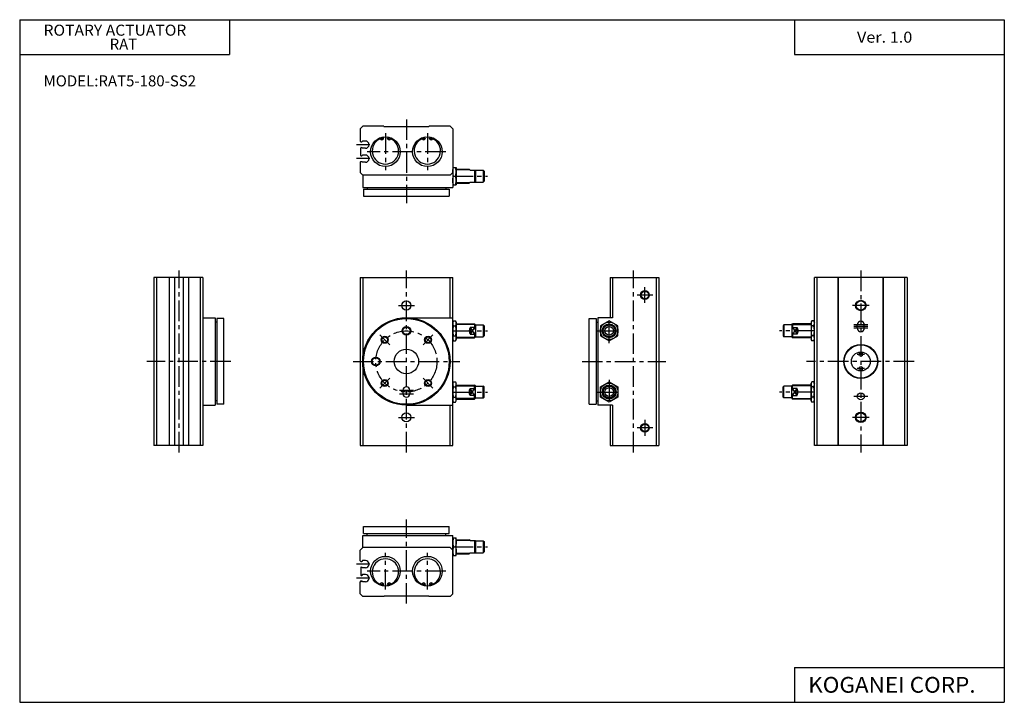
# Model space of a CAD drawing. Extents: x -281 to 282, y -195 to 196.
import ezdxf

# ---------------------------------------------------------------- set-up
doc = ezdxf.new("R2010")
doc.units = 0
doc.header["$LTSCALE"] = 9.389164
doc.linetypes.add('CENTER', pattern=[2, 1.25, -0.25, 0.25, -0.25])
doc.layers.get('0').update_dxf_attribs({"linetype": 'CONTINUOUS'})
doc.styles.add('MONOTXT', font='monotxt')

msp = doc.modelspace()

# ---------------------------------------------------------------- linework, layer by layer
at = {"color": 7}
for p, q in [((-281.25, 195.5), (282.1, 195.5)), ((-281.25, 195.5), (-281.25, -195)), ((-161.25, 195.5), (-161.25, 175.5)), ((162.1, 195.5), (162.1, 175.5)), ((282.1, 195.5), (282.1, -195)), ((-281.25, 175.5), (-161.25, 175.5)), ((162.1, 175.5), (282.1, 175.5)), ((-85, 134.5), (-86.5, 133)), ((-86.5, 133), (-86.5, 126)), ((-73, 134.5), (-85, 134.5)), ((-73, 134.5), (-72.8, 134.3)), ((-47.2, 134.3), (-72.8, 134.3)), ((-47, 134.5), (-47.2, 134.3)), ((-35, 134.5), (-47, 134.5)), ((-33.5, 133), (-35, 134.5)), ((-33.5, 133), (-33.5, 99.5)), ((-86.1, 125.6), (-86.5, 126)), ((-86.1, 125.6), (-85.57, 125.6)), ((-85.1, 126.08), (-85.57, 125.6)), ((-83.47, 126.08), (-85.1, 126.08)), ((-86.1, 117.9), (-86.1, 122.1)), ((-85.8, 122.4), (-85.57, 122.4)), ((-85.1, 121.92), (-85.57, 122.4)), ((-83.47, 121.92), (-85.1, 121.92)), ((-86.1, 114.4), (-86.5, 114)), ((-86.5, 114), (-86.5, 108)), ((-86.1, 114.4), (-85.57, 114.4)), ((-85.8, 117.6), (-85.57, 117.6)), ((-85.1, 118.07), (-85.57, 117.6)), ((-85.1, 113.92), (-85.57, 114.4)), ((-83.47, 118.07), (-85.1, 118.07)), ((-83.47, 113.92), (-85.1, 113.92)), ((-85, 106.5), (-86.5, 108)), ((-33.5, 108), (-35, 106.5)), ((-33.5, 111), (-31.5, 111)), ((-31.5, 111), (-31.5, 101)), ((-31.5, 110), (-24, 110)), ((-23.5, 109.5), (-24, 110)), ((-23.5, 109.5), (-20.5, 109.5)), ((-21, 109.5), (-21, 102.5)), ((-20.5, 109.5), (-20.5, 102.5)), ((-20.5, 109.4), (-16, 109.4)), ((-16, 109.4), (-16, 102.6)), ((-16, 109.4), (-15.5, 108.9)), ((-15.5, 108.9), (-15.5, 103.1)), ((-35, 106.5), (-85, 106.5)), ((-85, 106.5), (-85, 99.5)), ((-33.05, 106), (-31.95, 106)), ((-31.5, 102), (-24, 102)), ((-23.5, 102.5), (-24, 102)), ((-23.5, 102.5), (-20.5, 102.5)), ((-20.5, 102.6), (-16, 102.6)), ((-15.5, 103.1), (-16, 102.6)), ((-85, 99.5), (-33.5, 99.5)), ((-84.5, 98.5), (-35.5, 98.5)), ((-84.5, 98.5), (-84.5, 94.5)), ((-82.5, 99.5), (-82.5, 98.5)), ((-37.5, 99.5), (-37.5, 98.5)), ((-35.5, 98.5), (-35.5, 94.5)), ((-33.5, 101), (-31.5, 101)), ((-84.5, 94.5), (-35.5, 94.5)), ((-204.5, 48), (-204.5, -48)), ((-176.5, 48), (-204.5, 48)), ((-203, 48), (-203, -48)), ((-195.6, -48), (-195.6, 48)), ((-192.4, -48), (-192.4, 48)), ((-187.6, -48), (-187.6, 48)), ((-184.4, -48), (-184.4, 48)), ((-178, 48), (-178, -48)), ((-176.5, 48), (-176.5, -48)), ((-86.5, 48), (-33.5, 48)), ((-86.5, 48), (-86.5, -48)), ((-85, 48), (-85, -48)), ((-35, 25), (-35, 48)), ((-33.5, -48), (-33.5, 48)), ((56.5, 48), (56.5, 25)), ((56.5, 48), (84.5, 48)), ((58, 48), (58, 25)), ((83, 48), (83, -48)), ((84.5, 48), (84.5, -48)), ((173.5, -48), (173.5, 48)), ((226.5, 48), (173.5, 48)), ((175, -48), (175, 48)), ((187, -48), (187, 48)), ((187.2, -48), (187.2, 48)), ((212.8, -48), (212.8, 48)), ((213, -48), (213, 48)), ((225, 48), (225, -48)), ((226.5, 48), (226.5, -48)), ((-176.5, 25), (-169.5, 25)), ((-169.5, 25), (-169.5, -25)), ((-164.5, 24.5), (-168.5, 24.5)), ((-168.5, 24.5), (-168.5, -24.5)), ((-164.5, -24.5), (-164.5, 24.5)), ((-60, 25), (-33.5, 25)), ((-33.05, 23.27), (-33.5, 22.5)), ((-33.05, 23.27), (-31.95, 23.27)), ((-31.95, 23.27), (-31.5, 22.5)), ((44.5, 24.5), (48.5, 24.5)), ((44.5, -24.5), (44.5, 24.5)), ((48.5, 24.5), (48.5, -24.5)), ((58, 25), (49.5, 25)), ((49.5, 25), (49.5, -25)), ((56, 23.27), (51, 20.39)), ((61, 20.39), (56, 23.27)), ((171.95, 23.27), (171.5, 22.5)), ((173.05, 23.27), (171.95, 23.27)), ((173.05, 23.27), (173.5, 22.5)), ((-168.5, 22.5), (-169.5, 22.5)), ((-33.05, 20.39), (-31.95, 20.39)), ((-31.5, 22.5), (-31.5, 12.5)), ((-31.5, 21.5), (-21, 21.5)), ((-21, 19.44), (-23.5, 19.44)), ((-23.5, 19.44), (-23.5, 15.56)), ((-20.5, 21), (-21, 21.5)), ((-21, 21.5), (-21, 19.44)), ((-20.5, 21), (-20.5, 14)), ((-20.5, 20.9), (-16, 20.9)), ((-16, 20.9), (-16, 14.1)), ((-16, 20.9), (-15.5, 20.4)), ((-15.5, 20.4), (-15.5, 14.6)), ((48.5, 22.5), (49.5, 22.5)), ((51, 20.39), (51, 14.61)), ((52.5, 15.56), (52.5, 19.44)), ((59.5, 15.56), (59.5, 19.44)), ((61, 14.61), (61, 20.39)), ((156, 20.9), (155.5, 20.4)), ((155.5, 20.4), (155.5, 14.6)), ((156, 20.9), (156, 14.1)), ((160.5, 20.9), (156, 20.9)), ((160.5, 21), (161, 21.5)), ((160.5, 21), (160.5, 14)), ((171.5, 21.5), (161, 21.5)), ((161, 21.5), (161, 19.44)), ((161, 19.44), (163.5, 19.44)), ((163.5, 19.44), (163.5, 15.56)), ((171.5, 22.5), (171.5, 12.5)), ((173.05, 20.39), (171.95, 20.39)), ((198, 19), (198, 21)), ((202, 19), (202, 21)), ((-33.05, 11.73), (-33.5, 12.5)), ((-33.05, 14.61), (-31.95, 14.61)), ((-33.05, 11.73), (-31.95, 11.73)), ((-31.95, 11.73), (-31.5, 12.5)), ((-31.5, 13.5), (-21, 13.5)), ((-23.5, 15.56), (-21, 15.56)), ((-21, 15.56), (-21, 13.5)), ((-20.5, 14), (-21, 13.5)), ((-20.5, 14.1), (-16, 14.1)), ((-15.5, 14.6), (-16, 14.1)), ((51, 14.61), (56, 11.73)), ((56, 11.73), (61, 14.61)), ((155.5, 14.6), (156, 14.1)), ((160.5, 14.1), (156, 14.1)), ((160.5, 14), (161, 13.5)), ((161, 15.56), (161, 13.5)), ((163.5, 15.56), (161, 15.56)), ((171.5, 13.5), (161, 13.5)), ((171.95, 11.73), (171.5, 12.5)), ((173.05, 14.61), (171.95, 14.61)), ((173.05, 11.73), (171.95, 11.73)), ((173.05, 11.73), (173.5, 12.5)), ((-62, -16.5), (-62, -18.5)), ((-58, -16.5), (-58, -18.5)), ((-33.05, -11.73), (-33.5, -12.5)), ((-33.05, -11.73), (-31.95, -11.73)), ((-33.05, -14.61), (-31.95, -14.61)), ((-31.95, -11.73), (-31.5, -12.5)), ((-31.5, -22.5), (-31.5, -12.5)), ((-31.5, -13.5), (-21, -13.5)), ((-23.5, -19.44), (-23.5, -15.56)), ((-23.5, -15.56), (-21, -15.56)), ((-20.5, -14), (-21, -13.5)), ((-21, -15.56), (-21, -13.5)), ((-20.5, -21), (-20.5, -14)), ((-20.5, -14.1), (-16, -14.1)), ((-15.5, -14.6), (-16, -14.1)), ((-16, -20.9), (-16, -14.1)), ((-15.5, -20.4), (-15.5, -14.6)), ((51, -14.61), (56, -11.73)), ((51, -20.39), (51, -14.61)), ((52.5, -15.56), (52.5, -19.44)), ((56, -11.73), (61, -14.61)), ((59.5, -15.56), (59.5, -19.44)), ((61, -14.61), (61, -20.39)), ((155.5, -14.6), (156, -14.1)), ((155.5, -20.4), (155.5, -14.6)), ((160.5, -14.1), (156, -14.1)), ((156, -20.9), (156, -14.1)), ((160.5, -14), (161, -13.5)), ((160.5, -21), (160.5, -14)), ((171.5, -13.5), (161, -13.5)), ((161, -15.56), (161, -13.5)), ((163.5, -15.56), (161, -15.56)), ((163.5, -19.44), (163.5, -15.56)), ((171.95, -11.73), (171.5, -12.5)), ((171.5, -22.5), (171.5, -12.5)), ((173.05, -11.73), (171.95, -11.73)), ((173.05, -14.61), (171.95, -14.61)), ((173.05, -11.73), (173.5, -12.5)), ((-168.5, -22.5), (-169.5, -22.5)), ((-33.05, -23.27), (-33.5, -22.5)), ((-33.05, -20.39), (-31.95, -20.39)), ((-31.95, -23.27), (-31.5, -22.5)), ((-31.5, -21.5), (-21, -21.5)), ((-21, -19.44), (-23.5, -19.44)), ((-21, -21.5), (-21, -19.44)), ((-20.5, -21), (-21, -21.5)), ((-20.5, -20.9), (-16, -20.9)), ((-16, -20.9), (-15.5, -20.4)), ((48.5, -22.5), (49.5, -22.5)), ((56, -23.27), (51, -20.39)), ((61, -20.39), (56, -23.27)), ((156, -20.9), (155.5, -20.4)), ((160.5, -20.9), (156, -20.9)), ((160.5, -21), (161, -21.5)), ((161, -21.5), (161, -19.44)), ((161, -19.44), (163.5, -19.44)), ((171.5, -21.5), (161, -21.5)), ((171.95, -23.27), (171.5, -22.5)), ((173.05, -20.39), (171.95, -20.39)), ((173.05, -23.27), (173.5, -22.5)), ((-176.5, -25), (-169.5, -25)), ((-164.5, -24.5), (-168.5, -24.5)), ((-60, -25), (-33.5, -25)), ((-35, -48), (-35, -25)), ((-33.05, -23.27), (-31.95, -23.27)), ((44.5, -24.5), (48.5, -24.5)), ((58, -25), (49.5, -25)), ((56.5, -25), (56.5, -48)), ((58, -25), (58, -48)), ((173.05, -23.27), (171.95, -23.27)), ((-176.5, -48), (-204.5, -48)), ((-86.5, -48), (-33.5, -48)), ((56.5, -48), (84.5, -48)), ((226.5, -48), (173.5, -48)), ((-84.5, -98.5), (-84.5, -94.5)), ((-84.5, -94.5), (-35.5, -94.5)), ((-35.5, -98.5), (-35.5, -94.5)), ((-85, -99.5), (-33.5, -99.5)), ((-85, -106.5), (-85, -99.5)), ((-84.5, -98.5), (-35.5, -98.5)), ((-82.5, -99.5), (-82.5, -98.5)), ((-37.5, -99.5), (-37.5, -98.5)), ((-33.5, -133), (-33.5, -99.5)), ((-33.5, -101), (-31.5, -101)), ((-31.5, -111), (-31.5, -101)), ((-85, -106.5), (-86.5, -108)), ((-35, -106.5), (-85, -106.5)), ((-33.5, -108), (-35, -106.5)), ((-33.05, -106), (-31.95, -106)), ((-31.5, -102), (-24, -102)), ((-23.5, -102.5), (-24, -102)), ((-23.5, -102.5), (-20.5, -102.5)), ((-21, -102.5), (-21, -109.5)), ((-20.5, -102.5), (-20.5, -109.5)), ((-20.5, -102.6), (-16, -102.6)), ((-16, -102.6), (-16, -109.4)), ((-16, -102.6), (-15.5, -103.1)), ((-15.5, -103.1), (-15.5, -108.9)), ((-86.5, -114), (-86.5, -108)), ((-33.5, -111), (-31.5, -111)), ((-31.5, -110), (-24, -110)), ((-23.5, -109.5), (-24, -110)), ((-23.5, -109.5), (-20.5, -109.5)), ((-20.5, -109.4), (-16, -109.4)), ((-15.5, -108.9), (-16, -109.4)), ((-86.1, -114.4), (-86.5, -114)), ((-86.1, -114.4), (-85.57, -114.4)), ((-86.1, -117.9), (-86.1, -122.1)), ((-85.8, -117.6), (-85.57, -117.6)), ((-85.1, -113.92), (-85.57, -114.4)), ((-85.1, -118.07), (-85.57, -117.6)), ((-83.47, -113.92), (-85.1, -113.92)), ((-83.47, -118.07), (-85.1, -118.07)), ((-85.8, -122.4), (-85.57, -122.4)), ((-85.1, -121.92), (-85.57, -122.4)), ((-83.47, -121.92), (-85.1, -121.92)), ((-86.1, -125.6), (-86.5, -126)), ((-86.5, -133), (-86.5, -126)), ((-86.1, -125.6), (-85.57, -125.6)), ((-85.1, -126.08), (-85.57, -125.6)), ((-83.47, -126.08), (-85.1, -126.08)), ((-85, -134.5), (-86.5, -133)), ((-73, -134.5), (-85, -134.5)), ((-73, -134.5), (-72.8, -134.3)), ((-47.2, -134.3), (-72.8, -134.3)), ((-47, -134.5), (-47.2, -134.3)), ((-35, -134.5), (-47, -134.5)), ((-33.5, -133), (-35, -134.5)), ((162.1, -175), (162.1, -195)), ((162.1, -175), (282.1, -175)), ((-281.25, -195), (282.1, -195))]:
    msp.add_line(p, q, dxfattribs=at)
at = {"color": 2, "linetype": 'CENTER'}
for p, q in [((-60, 138.5), (-60, 90.5)), ((-72, 130.5), (-72, 109.5)), ((-48, 130.5), (-48, 109.5)), ((-80.95, 124), (-88.5, 124)), ((-37.5, 120), (-82.5, 120)), ((-80.95, 116), (-88.5, 116)), ((-33.5, 106), (-13.5, 106)), ((-190, -52), (-190, 52)), ((-60, -52), (-60, 52)), ((70, -52), (70, 52)), ((200, 52), (200, -52)), ((76.5, 33.5), (76.5, 42.5)), ((81, 38), (72, 38)), ((-64.6, 32), (-55.4, 32)), ((204.75, 32), (195.25, 32)), ((56, 10.5), (56, 24.5)), ((-33.5, 17.5), (-13.5, 17.5)), ((49, 17.5), (63, 17.5)), ((173.5, 17.5), (153.5, 17.5)), ((204, 21), (196, 21)), ((204, 20), (196, 20)), ((204, 19), (196, 19)), ((-75.2, 15.2), (-69.55, 9.55)), ((-44.8, 15.2), (-50.45, 9.55)), ((-160.5, 0), (-208.5, 0)), ((-90.5, 0), (-29.5, 0)), ((40.5, 0), (88.5, 0)), ((230.5, 0), (169, 0)), ((202.05, 4), (197.95, 4)), ((202.05, -4), (197.95, -4)), ((-75.2, -15.2), (-69.55, -9.55)), ((-44.8, -15.2), (-50.45, -9.55)), ((56, -10.5), (56, -24.5)), ((-64, -16.5), (-56, -16.5)), ((-64, -18.5), (-56, -18.5)), ((-33.5, -17.5), (-13.5, -17.5)), ((49, -17.5), (63, -17.5)), ((173.5, -17.5), (153.5, -17.5)), ((204, -20), (196, -20)), ((-64.6, -32), (-55.4, -32)), ((76.5, -33.5), (76.5, -42.5)), ((204.75, -32), (195.25, -32)), ((81, -38), (72, -38)), ((-60, -138.5), (-60, -90.5)), ((-33.5, -106), (-13.5, -106)), ((-72, -130.5), (-72, -109.5)), ((-48, -130.5), (-48, -109.5)), ((-80.95, -116), (-88.5, -116)), ((-37.5, -120), (-82.5, -120)), ((-80.95, -124), (-88.5, -124))]:
    msp.add_line(p, q, dxfattribs=at)
at = {"color": 2}
for p, q in [((-23.63, 109.62), (-31.5, 109.62)), ((-31.5, 102.37), (-23.63, 102.37)), ((-20.62, 21.12), (-31.5, 21.12)), ((-23.5, 19.44), (-21, 15.56)), ((-21, 19.44), (-23.5, 15.56)), ((160.62, 21.12), (171.5, 21.12)), ((163.5, 19.44), (161, 15.56)), ((161, 19.44), (163.5, 15.56)), ((-31.5, 13.88), (-20.62, 13.88)), ((171.5, 13.88), (160.62, 13.88)), ((-31.5, -13.88), (-20.62, -13.88)), ((-21, -19.44), (-23.5, -15.56)), ((-23.5, -19.44), (-21, -15.56)), ((171.5, -13.88), (160.62, -13.88)), ((161, -19.44), (163.5, -15.56)), ((163.5, -19.44), (161, -15.56)), ((-20.62, -21.12), (-31.5, -21.12)), ((160.62, -21.12), (171.5, -21.12)), ((-23.63, -102.37), (-31.5, -102.37)), ((-31.5, -109.62), (-23.63, -109.62))]:
    msp.add_line(p, q, dxfattribs=at)
at = {"color": 7}
for points in [[(-33.05, 106), (-33.14, 106.24), (-33.21, 106.48), (-33.28, 106.73), (-33.33, 106.98), (-33.38, 107.23), (-33.42, 107.48), (-33.46, 107.74), (-33.48, 107.99), (-33.5, 108.24), (-33.5, 108.5), (-33.5, 108.76), (-33.48, 109.01), (-33.46, 109.26), (-33.42, 109.52), (-33.38, 109.77), (-33.33, 110.02), (-33.28, 110.27), (-33.21, 110.52), (-33.14, 110.76), (-33.05, 111)], [(-31.95, 106), (-31.86, 106.24), (-31.79, 106.48), (-31.72, 106.73), (-31.67, 106.98), (-31.62, 107.23), (-31.58, 107.48), (-31.54, 107.74), (-31.52, 107.99), (-31.5, 108.24), (-31.5, 108.5), (-31.5, 108.76), (-31.52, 109.01), (-31.54, 109.26), (-31.58, 109.52), (-31.62, 109.77), (-31.67, 110.02), (-31.72, 110.27), (-31.79, 110.52), (-31.86, 110.76), (-31.95, 111)], [(-33.05, 101), (-33.14, 101.24), (-33.21, 101.48), (-33.28, 101.73), (-33.33, 101.98), (-33.38, 102.23), (-33.42, 102.48), (-33.46, 102.74), (-33.48, 102.99), (-33.5, 103.24), (-33.5, 103.5), (-33.5, 103.76), (-33.48, 104.01), (-33.46, 104.26), (-33.42, 104.52), (-33.38, 104.77), (-33.33, 105.02), (-33.28, 105.27), (-33.21, 105.52), (-33.14, 105.76), (-33.05, 106)], [(-31.95, 101), (-31.86, 101.24), (-31.79, 101.48), (-31.72, 101.73), (-31.67, 101.98), (-31.62, 102.23), (-31.58, 102.48), (-31.54, 102.74), (-31.52, 102.99), (-31.5, 103.24), (-31.5, 103.5), (-31.5, 103.76), (-31.52, 104.01), (-31.54, 104.26), (-31.58, 104.52), (-31.62, 104.77), (-31.67, 105.02), (-31.72, 105.27), (-31.79, 105.52), (-31.86, 105.76), (-31.95, 106)], [(-23.5, 19.44), (-23.59, 19.26), (-23.67, 19.07), (-23.74, 18.88), (-23.81, 18.69), (-23.86, 18.5), (-23.91, 18.3), (-23.95, 18.1), (-23.98, 17.9), (-23.99, 17.7), (-24, 17.5), (-23.99, 17.3), (-23.98, 17.1), (-23.95, 16.9), (-23.91, 16.7), (-23.86, 16.5), (-23.81, 16.31), (-23.74, 16.12), (-23.67, 15.93), (-23.59, 15.74), (-23.5, 15.56)], [(-21, 19.44), (-20.91, 19.26), (-20.83, 19.07), (-20.76, 18.88), (-20.69, 18.69), (-20.64, 18.5), (-20.59, 18.3), (-20.55, 18.1), (-20.52, 17.9), (-20.51, 17.7), (-20.5, 17.5), (-20.51, 17.3), (-20.52, 17.1), (-20.55, 16.9), (-20.59, 16.7), (-20.64, 16.5), (-20.69, 16.31), (-20.76, 16.12), (-20.83, 15.93), (-20.91, 15.74), (-21, 15.56)], [(161, 19.44), (160.91, 19.26), (160.83, 19.07), (160.76, 18.88), (160.69, 18.69), (160.64, 18.5), (160.59, 18.3), (160.55, 18.1), (160.52, 17.9), (160.51, 17.7), (160.5, 17.5), (160.51, 17.3), (160.52, 17.1), (160.55, 16.9), (160.59, 16.7), (160.64, 16.5), (160.69, 16.31), (160.76, 16.12), (160.83, 15.93), (160.91, 15.74), (161, 15.56)], [(163.5, 19.44), (163.59, 19.26), (163.67, 19.07), (163.74, 18.88), (163.81, 18.69), (163.86, 18.5), (163.91, 18.3), (163.95, 18.1), (163.98, 17.9), (163.99, 17.7), (164, 17.5), (163.99, 17.3), (163.98, 17.1), (163.95, 16.9), (163.91, 16.7), (163.86, 16.5), (163.81, 16.31), (163.74, 16.12), (163.67, 15.93), (163.59, 15.74), (163.5, 15.56)], [(-23.5, -19.44), (-23.59, -19.26), (-23.67, -19.07), (-23.74, -18.88), (-23.81, -18.69), (-23.86, -18.5), (-23.91, -18.3), (-23.95, -18.1), (-23.98, -17.9), (-23.99, -17.7), (-24, -17.5), (-23.99, -17.3), (-23.98, -17.1), (-23.95, -16.9), (-23.91, -16.7), (-23.86, -16.5), (-23.81, -16.31), (-23.74, -16.12), (-23.67, -15.93), (-23.59, -15.74), (-23.5, -15.56)], [(-21, -19.44), (-20.91, -19.26), (-20.83, -19.07), (-20.76, -18.88), (-20.69, -18.69), (-20.64, -18.5), (-20.59, -18.3), (-20.55, -18.1), (-20.52, -17.9), (-20.51, -17.7), (-20.5, -17.5), (-20.51, -17.3), (-20.52, -17.1), (-20.55, -16.9), (-20.59, -16.7), (-20.64, -16.5), (-20.69, -16.31), (-20.76, -16.12), (-20.83, -15.93), (-20.91, -15.74), (-21, -15.56)], [(161, -19.44), (160.91, -19.26), (160.83, -19.07), (160.76, -18.88), (160.69, -18.69), (160.64, -18.5), (160.59, -18.3), (160.55, -18.1), (160.52, -17.9), (160.51, -17.7), (160.5, -17.5), (160.51, -17.3), (160.52, -17.1), (160.55, -16.9), (160.59, -16.7), (160.64, -16.5), (160.69, -16.31), (160.76, -16.12), (160.83, -15.93), (160.91, -15.74), (161, -15.56)], [(163.5, -19.44), (163.59, -19.26), (163.67, -19.07), (163.74, -18.88), (163.81, -18.69), (163.86, -18.5), (163.91, -18.3), (163.95, -18.1), (163.98, -17.9), (163.99, -17.7), (164, -17.5), (163.99, -17.3), (163.98, -17.1), (163.95, -16.9), (163.91, -16.7), (163.86, -16.5), (163.81, -16.31), (163.74, -16.12), (163.67, -15.93), (163.59, -15.74), (163.5, -15.56)], [(-33.05, -101), (-33.14, -101.24), (-33.21, -101.48), (-33.28, -101.73), (-33.33, -101.98), (-33.38, -102.23), (-33.42, -102.48), (-33.46, -102.74), (-33.48, -102.99), (-33.5, -103.24), (-33.5, -103.5), (-33.5, -103.76), (-33.48, -104.01), (-33.46, -104.26), (-33.42, -104.52), (-33.38, -104.77), (-33.33, -105.02), (-33.28, -105.27), (-33.21, -105.52), (-33.14, -105.76), (-33.05, -106)], [(-31.95, -101), (-31.86, -101.24), (-31.79, -101.48), (-31.72, -101.73), (-31.67, -101.98), (-31.62, -102.23), (-31.58, -102.48), (-31.54, -102.74), (-31.52, -102.99), (-31.5, -103.24), (-31.5, -103.5), (-31.5, -103.76), (-31.52, -104.01), (-31.54, -104.26), (-31.58, -104.52), (-31.62, -104.77), (-31.67, -105.02), (-31.72, -105.27), (-31.79, -105.52), (-31.86, -105.76), (-31.95, -106)], [(-33.05, -106), (-33.14, -106.24), (-33.21, -106.48), (-33.28, -106.73), (-33.33, -106.98), (-33.38, -107.23), (-33.42, -107.48), (-33.46, -107.74), (-33.48, -107.99), (-33.5, -108.24), (-33.5, -108.5), (-33.5, -108.76), (-33.48, -109.01), (-33.46, -109.26), (-33.42, -109.52), (-33.38, -109.77), (-33.33, -110.02), (-33.28, -110.27), (-33.21, -110.52), (-33.14, -110.76), (-33.05, -111)], [(-31.95, -106), (-31.86, -106.24), (-31.79, -106.48), (-31.72, -106.73), (-31.67, -106.98), (-31.62, -107.23), (-31.58, -107.48), (-31.54, -107.74), (-31.52, -107.99), (-31.5, -108.24), (-31.5, -108.5), (-31.5, -108.76), (-31.52, -109.01), (-31.54, -109.26), (-31.58, -109.52), (-31.62, -109.77), (-31.67, -110.02), (-31.72, -110.27), (-31.79, -110.52), (-31.86, -110.76), (-31.95, -111)]]:
    msp.add_lwpolyline(points, dxfattribs=at)
for centre, radius in [((-72, 120), 8.5), ((-74.07, 127.74), 0.472), ((-69.93, 127.74), 0.472), ((-48, 120), 8.5), ((-50.07, 127.74), 0.472), ((-45.93, 127.74), 0.472), ((76.5, 38), 2.1), ((-60, 32), 2.6), ((200, 32), 2.6), ((-60, 0), 25), ((-60, 0), 24.5), ((-60, 17.5), 2.1), ((56, 17.5), 5), ((56, 17.5), 4), ((56, 17.5), 3.4), ((56, 17.5), 2.5), ((-72.37, 12.37), 1.65), ((-47.63, 12.37), 1.65), ((-60, 0), 7), ((200, 0), 9.75), ((200, 0), 9.5), ((-77.5, 0), 2.1), ((200, 0), 5.4), ((200, 4), 1.05), ((200, -4), 1.05), ((-72.37, -12.37), 1.65), ((-47.63, -12.37), 1.65), ((56, -17.5), 5), ((56, -17.5), 4), ((56, -17.5), 3.4), ((56, -17.5), 2.5), ((200, -20), 2), ((-60, -32), 2.6), ((200, -32), 2.6), ((76.5, -38), 2.1), ((-72, -120), 8.5), ((-48, -120), 8.5), ((-74.07, -127.74), 0.472), ((-69.93, -127.74), 0.472), ((-50.07, -127.74), 0.472), ((-45.93, -127.74), 0.472)]:
    msp.add_circle(centre, radius, dxfattribs=at)
at = {"color": 2}
for centre, radius in [((76.5, 38), 2.5), ((200, 32), 3), ((-60, 17.5), 2.5), ((-72.37, 12.37), 2), ((-47.63, 12.37), 2), ((-77.5, 0), 2.5), ((-72.37, -12.37), 2), ((-47.63, -12.37), 2), ((200, -32), 3), ((76.5, -38), 2.5)]:
    msp.add_circle(centre, radius, dxfattribs=at)
at = {"color": 2, "linetype": 'CENTER'}
msp.add_circle((-60, 0), 17.5, dxfattribs=at)
at = {"color": 7}
for centre, radius, start, end in [((-83.47, 124), 2.08, 270, 90), ((-72, 120.47), 7.56, 113.0935, 66.9064), ((-74.07, 127.74), 1, 199.721, 41.2206), ((-69.93, 127.74), 1, 138.7793, 340.2789), ((-48, 120.47), 7.56, 113.0936, 66.9065), ((-50.07, 127.74), 1, 199.7211, 41.2207), ((-45.93, 127.74), 1, 138.7794, 340.279), ((-85.8, 122.1), 0.3, 90, 180), ((-85.8, 117.9), 0.3, 180, 270), ((-83.47, 116), 2.08, 270, 90), ((-30.94, 21.83), 2.56, 145.6156, 214.3843), ((-34.06, 21.83), 2.56, 325.6156, 34.3843), ((174.06, 21.83), 2.56, 145.6157, 214.3844), ((170.94, 21.83), 2.56, 325.6157, 34.3844), ((200, 21), 2, 0, 180), ((-23.95, 17.5), 9.55, 162.412, 197.588), ((-41.05, 17.5), 9.55, 342.412, 17.588), ((181.05, 17.5), 9.55, 162.412, 197.588), ((163.95, 17.5), 9.55, 342.412, 17.588), ((200, 19), 2, 180, 0), ((-30.94, 13.17), 2.56, 145.6156, 214.3844), ((-34.06, 13.17), 2.56, 325.6156, 34.3843), ((174.06, 13.17), 2.56, 145.6157, 214.3844), ((170.94, 13.17), 2.56, 325.6156, 34.3844), ((-60, -16.5), 2, 0, 180), ((-30.94, -13.17), 2.56, 145.6156, 214.3844), ((-23.95, -17.5), 9.55, 162.412, 197.588), ((-34.06, -13.17), 2.56, 325.6157, 34.3844), ((-41.05, -17.5), 9.55, 342.412, 17.588), ((174.06, -13.17), 2.56, 145.6156, 214.3843), ((181.05, -17.5), 9.55, 162.412, 197.588), ((170.94, -13.17), 2.56, 325.6156, 34.3844), ((163.95, -17.5), 9.55, 342.412, 17.588), ((-60, -18.5), 2, 180, 0), ((-30.94, -21.83), 2.56, 145.6157, 214.3844), ((-34.06, -21.83), 2.56, 325.6157, 34.3844), ((174.06, -21.83), 2.56, 145.6156, 214.3843), ((170.94, -21.83), 2.56, 325.6156, 34.3843), ((-85.8, -117.9), 0.3, 90, 180), ((-83.47, -116), 2.08, 270, 90), ((-72, -120.47), 7.56, 293.0936, 246.9065), ((-48, -120.47), 7.56, 293.0935, 246.9064), ((-85.8, -122.1), 0.3, 180, 270), ((-83.47, -124), 2.08, 270, 90), ((-74.07, -127.74), 1, 318.7794, 160.279), ((-69.93, -127.74), 1, 19.7211, 221.2207), ((-50.07, -127.74), 1, 318.7793, 160.2789), ((-45.93, -127.74), 1, 19.721, 221.2206)]:
    msp.add_arc(centre, radius, start, end, dxfattribs=at)
at = {"color": 2}
for centre, start, end in [((56, 17.5), 13.5362, 166.4638), ((56, 17.5), 193.5362, 346.4638), ((56, -17.5), 13.5362, 166.4638), ((56, -17.5), 193.5362, 346.4638)]:
    msp.add_arc(centre, 3.6, start, end, dxfattribs=at)

# ---------------------------------------------------------------- texts
at = {"color": 7, "style": 'MONOTXT'}
for s, height, width, p in [('ROTARY ACTUATOR', 6.3, 1.041667, (-267.6, 186.35)), ('Ver. 1.0', 6.3, 1.081081, (197.8, 182.35)), ('RAT', 6.3, 1, (-229.8, 178.35)), ('MODEL:RAT5-180-SS2', 6.3, 1, (-267.6, 157.35)), ('KOGANEI CORP.', 9, 1.048387, (169.89, -189.5))]:
    msp.add_text(s, height=height, dxfattribs=dict(at, width=width)).set_placement(p)

doc.saveas('drawing.dxf')
